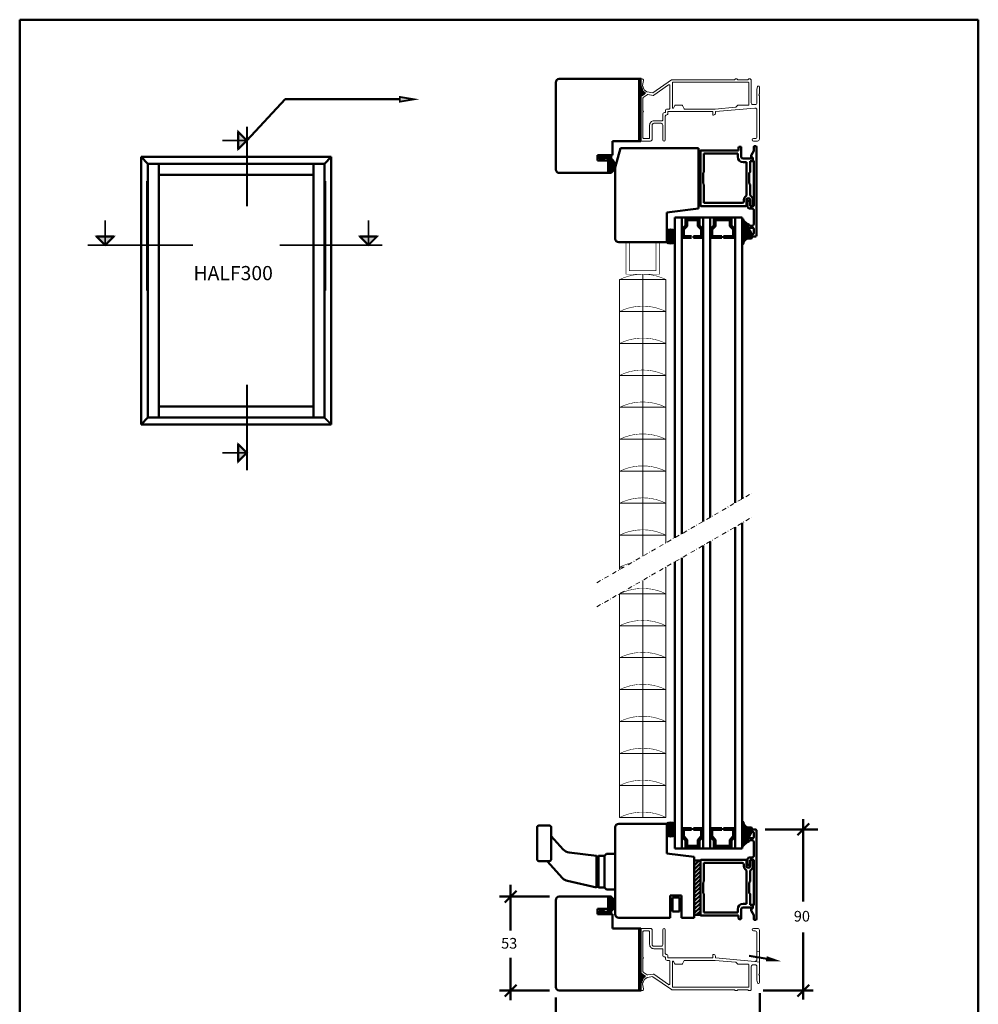
# Model space of a CAD drawing. Units: inches. Extents: x -285 to 255, y -239 to 607.
# Drawn here: x -285 to 255, y 52 to 607 of the extents above; entities that cross this region are included whole.
import ezdxf

# ---------------------------------------------------------------- set-up
doc = ezdxf.new("R2010")
doc.units = ezdxf.units.IN
doc.header["$LTSCALE"] = 5
doc.header["$MEASUREMENT"] = 0
doc.linetypes.add('DASHDOT', pattern=[1, 0.5, -0.25, 0, -0.25])
doc.layers.get('0').update_dxf_attribs({"lineweight": 0})
doc.styles.add('H', font='txt', dxfattribs={"height": 4.8})
doc.styles.add('Proxy_8BFA', font='arial.ttf', dxfattribs={"height": 8})
pattern_1 = [(225, (0, 0), (0.4242641, -0.4242641), [])]

# ---------------------------------------------------------------- blocks, each defined once
blk = doc.blocks.new('VD_ANONYM_8158')
at = {"color": 0}
for p, q in [((115.58, 144.43), (117.47, 146.32)), ((115.58, 145.28), (116.62, 146.32)), ((115.58, 146.13), (115.78, 146.32)), ((115.58, 143.59), (116.58, 144.59)), ((117.32, 145.32), (118.32, 146.32)), ((118.17, 145.32), (119.17, 146.32)), ((119.02, 145.32), (120.02, 146.32)), ((119.87, 145.32), (120.87, 146.32)), ((120.72, 145.32), (121.72, 146.32)), ((121.56, 145.32), (122.56, 146.32)), ((122.41, 145.32), (123.41, 146.32)), ((122.58, 144.65), (123.58, 145.65)), ((122.58, 143.8), (123.58, 144.8)), ((113.65, 139.95), (116.58, 142.89)), ((113.65, 139.11), (116.58, 142.04)), ((113.65, 138.26), (114.65, 139.26)), ((115.58, 142.74), (116.58, 143.74)), ((122.58, 142.95), (123.58, 143.95)), ((122.58, 142.1), (123.58, 143.1)), ((122.88, 141.55), (123.59, 142.26)), ((123.31, 141.12), (124.01, 141.83)), ((123.73, 140.7), (124.44, 141.41)), ((124.15, 140.28), (124.86, 140.98)), ((124.52, 139.79), (125.28, 140.56)), ((124.52, 138.94), (125.52, 139.94)), ((124.52, 138.1), (125.52, 139.1)), ((113.65, 137.41), (114.65, 138.41)), ((113.65, 136.56), (114.65, 137.56)), ((113.65, 135.71), (114.65, 136.71)), ((114.11, 135.32), (115.11, 136.32)), ((114.96, 135.32), (115.96, 136.32)), ((115.81, 135.32), (116.81, 136.32)), ((116.66, 135.32), (117.66, 136.32)), ((117.5, 135.32), (118.5, 136.32)), ((118.35, 135.32), (119.09, 136.06)), ((120.09, 136.21), (120.2, 136.32)), ((120.09, 135.36), (121.05, 136.32)), ((120.9, 135.32), (121.9, 136.32)), ((121.75, 135.32), (122.75, 136.32)), ((122.6, 135.32), (123.6, 136.32)), ((123.44, 135.32), (124.44, 136.32)), ((124.29, 135.32), (125.52, 136.55)), ((124.52, 137.25), (125.52, 138.25)), ((124.52, 136.4), (125.52, 137.4)), ((125.14, 135.32), (125.52, 135.7))]:
    blk.add_line(p, q, dxfattribs=at)
blk = doc.blocks.new('VD_ANONYM_8679')
at = {"color": 0}
for p, q in [((115.58, 144.43), (117.47, 146.32)), ((115.58, 145.28), (116.62, 146.32)), ((115.58, 146.13), (115.78, 146.32)), ((115.58, 143.59), (116.58, 144.59)), ((117.32, 145.32), (118.32, 146.32)), ((118.17, 145.32), (119.17, 146.32)), ((119.02, 145.32), (120.02, 146.32)), ((119.87, 145.32), (120.87, 146.32)), ((120.72, 145.32), (121.72, 146.32)), ((121.56, 145.32), (122.56, 146.32)), ((122.41, 145.32), (123.41, 146.32)), ((122.58, 144.65), (123.58, 145.65)), ((122.58, 143.8), (123.58, 144.8)), ((113.65, 139.95), (116.58, 142.89)), ((113.65, 139.11), (116.58, 142.04)), ((113.65, 138.26), (114.65, 139.26)), ((115.58, 142.74), (116.58, 143.74)), ((122.58, 142.95), (123.58, 143.95)), ((122.58, 142.1), (123.58, 143.1)), ((122.88, 141.55), (123.59, 142.26)), ((123.31, 141.12), (124.01, 141.83)), ((123.73, 140.7), (124.44, 141.41)), ((124.15, 140.28), (124.86, 140.98)), ((124.52, 139.79), (125.28, 140.56)), ((124.52, 138.94), (125.52, 139.94)), ((124.52, 138.1), (125.52, 139.1)), ((113.65, 137.41), (114.65, 138.41)), ((113.65, 136.56), (114.65, 137.56)), ((113.65, 135.71), (114.65, 136.71)), ((114.11, 135.32), (115.11, 136.32)), ((114.96, 135.32), (115.96, 136.32)), ((115.81, 135.32), (116.81, 136.32)), ((116.66, 135.32), (117.66, 136.32)), ((117.5, 135.32), (118.5, 136.32)), ((118.35, 135.32), (119.09, 136.06)), ((120.09, 136.21), (120.2, 136.32)), ((120.09, 135.36), (121.05, 136.32)), ((120.9, 135.32), (121.9, 136.32)), ((121.75, 135.32), (122.75, 136.32)), ((122.6, 135.32), (123.6, 136.32)), ((123.44, 135.32), (124.44, 136.32)), ((124.29, 135.32), (125.52, 136.55)), ((124.52, 137.25), (125.52, 138.25)), ((124.52, 136.4), (125.52, 137.4)), ((125.14, 135.32), (125.52, 135.7))]:
    blk.add_line(p, q, dxfattribs=at)

msp = doc.modelspace()

# ---------------------------------------------------------------- hatches: boundary and pattern name
at = {"lineweight": 50}
for points in [[(-70.63, 563.35), (-62.63, 562.01), (-70.63, 560.68)], [(-156.77, 538.86), (-161.64, 533.99), (-161.64, 543.72)], [(-236.66, 479.89), (-241.52, 484.75), (-231.8, 484.75)], [(-88.35, 479.89), (-93.21, 484.75), (-83.49, 484.75)], [(-156.77, 362.84), (-161.64, 357.98), (-161.64, 367.7)], [(136.15, 76.98), (136.44, 78.62), (141.22, 76.93)]]:
    msp.add_hatch(color=256, dxfattribs=at).paths.add_polyline_path(points, flags=0)
h = msp.add_hatch(dxfattribs=at)
h.set_pattern_fill('_USER', color=256, scale=0.6, angle=225, style=0, pattern_type=0)
h.set_pattern_definition(pattern_1)
h.paths.add_polyline_path([(111.68, 484.01), (111.68, 485.01), (117.18, 485.01), (117.18, 488.6), (115.24, 490.53), (115.24, 494.01), (107.18, 494.01), (107.18, 490.53), (105.25, 488.6), (105.25, 485.01), (110.68, 485.01), (110.68, 484.01), (104.18, 484.01), (104.18, 488.94), (106.18, 490.94), (106.18, 495.01), (116.24, 495.01), (116.24, 490.95), (118.18, 489.01), (118.18, 484.01)])
h = msp.add_hatch(dxfattribs=at)
h.set_pattern_fill('_USER', color=256, scale=0.6, angle=225, style=0, pattern_type=0)
h.set_pattern_definition(pattern_1)
h.paths.add_polyline_path([(111.68, 151.41), (111.68, 150.41), (117.18, 150.41), (117.18, 146.82), (115.24, 144.89), (115.24, 141.41), (107.18, 141.41), (107.18, 144.89), (105.25, 146.82), (105.25, 150.41), (110.68, 150.41), (110.68, 151.41), (104.18, 151.41), (104.18, 146.47), (106.18, 144.47), (106.18, 140.41), (116.24, 140.41), (116.24, 144.47), (118.18, 146.41), (118.18, 151.41)])
h = msp.add_hatch(dxfattribs=at)
h.set_pattern_fill('ANSI31', color=256, scale=0.5, style=0, pattern_type=2)
h.set_pattern_definition([(45, (-59.7445, -71.6482), (-1.122532, 1.122532), [])])
h.paths.add_polyline_path([(98.68, 102.51), (98.68, 133.21), (95.18, 133.21), (95.18, 102.51)])

# ---------------------------------------------------------------- linework, layer by layer
for p, q in [((-284.79, 606.87), (-284.79, -239.13)), ((-284.79, 606.87), (255.21, 606.87)), ((255.21, 606.87), (255.21, -239.13)), ((17.18, 522.51), (17.18, 571.51)), ((19.18, 573.51), (64.18, 573.51)), ((64.18, 573.51), (64.18, 538.51)), ((64.18, 573.51), (65.18, 573.51)), ((64.38, 573.51), (64.38, 538.52)), ((64.68, 573.51), (64.68, 538.52)), ((64.98, 573.51), (64.98, 538.51)), ((65.38, 573.51), (65.18, 573.51)), ((65.28, 569.22), (65.28, 563.76)), ((65.58, 568.1), (65.58, 563.97)), ((65.88, 566.98), (65.88, 564.18)), ((66.18, 566.61), (66.18, 564.39)), ((66.48, 566.4), (66.48, 564.6)), ((66.78, 566.19), (66.78, 564.81)), ((67.08, 565.98), (67.08, 565.02)), ((-156.77, 538.86), (-135.18, 562.01)), ((-70.63, 562.01), (-135.18, 562.01)), ((-161.64, 533.99), (-161.64, 543.72)), ((-156.77, 538.86), (-161.64, 543.72)), ((-156.77, 538.86), (-161.64, 533.99)), ((64.18, 538.51), (49.18, 538.51)), ((49.18, 530.51), (49.18, 538.51)), ((65.18, 538.51), (64.18, 538.52)), ((50.68, 523.51), (53.63, 534.51)), ((97.68, 534.51), (53.63, 534.51)), ((97.68, 534.51), (97.68, 500.49)), ((98.68, 532.91), (97.68, 532.91)), ((98.18, 502.21), (98.18, 532.91)), ((98.68, 502.21), (98.68, 532.91)), ((120.18, 533.21), (98.98, 533.21)), ((120.18, 533.21), (120.18, 534.81)), ((121.18, 535.31), (120.68, 535.31)), ((121.68, 529.61), (121.68, 534.81)), ((128.78, 533.08), (127.18, 530.31)), ((128.78, 535.21), (128.78, 533.08)), ((129.68, 535.71), (129.28, 535.71)), ((130.18, 485.21), (130.18, 535.21)), ((-216.45, 529.57), (-109.28, 529.57)), ((-216.45, 378.88), (-216.45, 529.57)), ((-216.45, 529.57), (-212.64, 525.76)), ((-109.28, 529.57), (-113.09, 525.76)), ((-109.28, 529.57), (-109.28, 378.88)), ((49.18, 530.51), (40.68, 530.51)), ((40.68, 530.51), (40.68, 527.51)), ((40.68, 527.51), (46.68, 527.51)), ((45.03, 530.24), (45.03, 530.3)), ((46.68, 527.51), (46.68, 520.51)), ((119.68, 531.51), (100.68, 531.51)), ((100.68, 521.06), (100.68, 531.51)), ((119.68, 529.61), (119.68, 531.51)), ((127.23, 528.61), (122.68, 528.61)), ((126.68, 521.06), (126.68, 527.11)), ((127.95, 527.11), (126.68, 527.11)), ((127.18, 530.31), (127.18, 529.31)), ((127.18, 529.31), (128.18, 529.31)), ((127.71, 528.79), (127.23, 528.61)), ((128.18, 529.31), (128.18, 527.81)), ((128.18, 527.81), (128.78, 527.21)), ((128.25, 527.41), (128.25, 528.41)), ((128.78, 527.21), (128.78, 501.91)), ((-212.64, 525.76), (-113.09, 525.76)), ((-212.64, 382.69), (-212.64, 525.76)), ((-206.39, 519.51), (-206.39, 525.76)), ((-119.35, 525.76), (-119.35, 519.51)), ((-113.09, 525.76), (-113.09, 382.69)), ((50.68, 523.51), (50.68, 483.51)), ((124.68, 526.61), (122.68, 526.61)), ((124.68, 508.29), (124.68, 526.61)), ((-206.39, 519.51), (-119.35, 519.51)), ((-206.39, 388.95), (-206.39, 519.51)), ((-119.35, 519.51), (-119.35, 388.95)), ((46.68, 520.51), (19.18, 520.51)), ((100.18, 520.56), (100.68, 521.06)), ((100.18, 514.56), (100.18, 520.56)), ((126.18, 520.56), (126.68, 521.06)), ((126.18, 514.56), (126.18, 520.56)), ((100.18, 514.56), (100.68, 514.06)), ((100.68, 503.61), (100.68, 514.06)), ((126.18, 514.56), (126.68, 514.06)), ((126.68, 508.29), (126.68, 514.06)), ((123.18, 504.61), (123.18, 505.42)), ((124.68, 502.31), (124.68, 505.42)), ((126.13, 504.91), (125.83, 504.91)), ((126.68, 502.65), (126.68, 505.42)), ((128.18, 502.65), (128.18, 505.42)), ((79.68, 498.26), (97.68, 500.49)), ((98.68, 502.21), (97.68, 502.21)), ((124.28, 501.91), (98.98, 501.91)), ((122.18, 503.61), (100.68, 503.61)), ((125.28, 504.36), (125.28, 501.51)), ((126.28, 500.51), (127.78, 500.51)), ((126.68, 501.91), (126.68, 504.36)), ((128.78, 501.91), (126.68, 501.91)), ((128.78, 499.51), (128.78, 491.81)), ((79.68, 481.51), (79.68, 498.26)), ((84.18, 495.51), (122.18, 495.51)), ((84.18, 495.51), (84.18, 314.98)), ((88.18, 495.51), (88.18, 317.29)), ((90.18, 495.01), (98.18, 495.01)), ((90.18, 490.94), (90.18, 495.01)), ((91.18, 494.01), (97.18, 494.01)), ((91.18, 490.53), (91.18, 494.01)), ((97.18, 490.53), (97.18, 494.01)), ((98.18, 490.95), (98.18, 495.01)), ((100.18, 495.51), (100.18, 324.22)), ((104.18, 495.51), (104.18, 326.53)), ((106.18, 495.01), (116.24, 495.01)), ((106.18, 490.94), (106.18, 495.01)), ((107.18, 494.01), (115.24, 494.01)), ((107.18, 490.53), (107.18, 494.01)), ((115.24, 490.53), (115.24, 494.01)), ((116.24, 490.95), (116.24, 495.01)), ((118.18, 495.51), (118.18, 334.61)), ((122.18, 495.51), (122.18, 371.24)), ((122.51, 494.41), (122.51, 490.97)), ((123.11, 493.95), (122.72, 494.58)), ((125.33, 491.58), (122.76, 493.99)), ((122.81, 493.94), (122.81, 490.18)), ((79.68, 488.45), (79.68, 481.51)), ((79.98, 488.21), (79.98, 481.32)), ((80.28, 488.36), (80.28, 481.17)), ((80.58, 488.49), (80.58, 481.05)), ((80.88, 488.58), (80.88, 480.95)), ((81.18, 488.73), (81.18, 480.88)), ((81.48, 488.71), (81.48, 480.82)), ((81.78, 488.71), (81.78, 480.82)), ((82.08, 488.71), (82.08, 480.82)), ((82.38, 488.71), (82.38, 480.82)), ((82.68, 488.65), (82.68, 480.82)), ((82.98, 488.58), (82.98, 480.95)), ((83.28, 488.49), (83.28, 481.05)), ((83.58, 488.37), (83.58, 481.17)), ((83.88, 488.21), (83.88, 481.32)), ((88.25, 489.01), (90.18, 490.94)), ((89.25, 488.6), (91.18, 490.53)), ((89.25, 485.01), (89.25, 488.6)), ((97.18, 490.53), (99.11, 488.6)), ((98.18, 490.95), (100.11, 489.01)), ((99.11, 485.01), (99.11, 488.6)), ((100.11, 484.01), (100.11, 489.01)), ((104.18, 488.94), (106.18, 490.94)), ((105.25, 488.6), (107.18, 490.53)), ((105.25, 485.01), (105.25, 488.6)), ((115.24, 490.53), (117.18, 488.6)), ((116.24, 490.95), (118.18, 489.01)), ((117.18, 485.01), (117.18, 488.6)), ((122.86, 490.05), (122.18, 491.84)), ((122.8, 489.47), (122.18, 488.74)), ((123.24, 488.44), (122.18, 487.21)), ((122.51, 489.13), (122.51, 487.6)), ((122.81, 489.48), (122.81, 487.95)), ((123.11, 493.66), (123.11, 488.29)), ((123.41, 493.38), (123.41, 488.5)), ((123.71, 493.1), (123.71, 488.46)), ((124, 492.42), (123.94, 492.42)), ((124.01, 492.82), (124.01, 482.91)), ((124.31, 492.54), (124.31, 483.12)), ((124.61, 492.25), (124.61, 483.29)), ((127.32, 486.72), (124.76, 491.12)), ((124.91, 490.86), (124.91, 483.41)), ((124.96, 490.86), (125.68, 489.61)), ((125.21, 490.34), (125.21, 483.5)), ((125.62, 491.61), (125.39, 491.61)), ((125.51, 489.83), (125.51, 486.3)), ((125.68, 489.61), (128.28, 489.61)), ((125.81, 489.31), (125.81, 486.42)), ((126.37, 490.81), (126.05, 491.36)), ((126.11, 488.8), (126.11, 486.42)), ((127.78, 490.81), (126.37, 490.81)), ((126.41, 488.28), (126.41, 486.42)), ((128.78, 489.11), (128.78, 486.61)), ((-236.66, 479.89), (-241.52, 484.75)), ((-241.52, 484.75), (-231.8, 484.75)), ((-236.66, 479.89), (-231.8, 484.75)), ((-93.21, 484.75), (-83.49, 484.75)), ((-88.35, 479.89), (-93.21, 484.75)), ((88.25, 484.01), (93.68, 484.01)), ((89.25, 485.01), (93.68, 485.01)), ((94.68, 485.01), (99.11, 485.01)), ((94.68, 484.01), (94.68, 485.01)), ((94.68, 484.01), (100.11, 484.01)), ((104.18, 484.01), (110.68, 484.01)), ((105.25, 485.01), (110.68, 485.01)), ((110.68, 485.01), (110.68, 484.01)), ((111.68, 485.01), (117.18, 485.01)), ((111.68, 485.01), (111.68, 484.01)), ((111.68, 484.01), (118.18, 484.01)), ((123.86, 487.59), (122.18, 485.65)), ((123.46, 485.61), (122.18, 484.12)), ((123.87, 484.75), (122.18, 482.26)), ((122.25, 485.73), (122.25, 484.2)), ((122.51, 486.03), (122.51, 484.5)), ((122.51, 482.75), (122.51, 480.39)), ((122.81, 486.38), (122.81, 484.85)), ((122.81, 483.19), (122.81, 480.63)), ((123.11, 486.73), (123.11, 485.2)), ((123.11, 483.64), (123.11, 481.79)), ((123.41, 487.08), (123.41, 485.55)), ((123.41, 484.08), (123.41, 482.25)), ((123.71, 487.42), (123.71, 485.61)), ((123.71, 484.52), (123.71, 482.63)), ((123.95, 485.03), (123.95, 485.18)), ((125.49, 484.78), (125.49, 486.22)), ((125.51, 484.7), (125.51, 483.55)), ((125.68, 485.61), (125.68, 485.21)), ((125.69, 486.42), (127.15, 486.42)), ((125.69, 484.58), (127.35, 484.58)), ((125.81, 484.58), (125.81, 483.58)), ((127.35, 483.58), (125.91, 483.58)), ((126.11, 484.58), (126.11, 483.58)), ((128.28, 486.11), (126.18, 486.11)), ((126.18, 484.71), (129.68, 484.71)), ((126.41, 484.58), (126.41, 483.58)), ((126.71, 487.76), (126.71, 486.42)), ((126.71, 484.58), (126.71, 483.58)), ((127.01, 487.25), (127.01, 486.42)), ((127.01, 484.58), (127.01, 483.58)), ((127.31, 486.73), (127.31, 486.51)), ((127.31, 484.58), (127.31, 483.58)), ((127.55, 484.38), (127.55, 483.78)), ((52.68, 481.51), (79.68, 481.51)), ((122.91, 480.71), (122.18, 480.13)), ((-119.35, 388.95), (-206.39, 388.95)), ((-206.39, 382.69), (-206.39, 388.95)), ((-119.35, 388.95), (-119.35, 382.69)), ((-216.45, 378.88), (-212.64, 382.69)), ((-109.28, 378.88), (-216.45, 378.88)), ((-113.09, 382.69), (-212.64, 382.69)), ((-156.77, 362.84), (-161.64, 367.7)), ((-161.64, 357.98), (-161.64, 367.7)), ((122.18, 336.92), (122.18, 371.24)), ((-156.77, 362.84), (-161.64, 357.98)), ((122.18, 139.91), (122.18, 323.36)), ((118.18, 139.91), (118.18, 321.05)), ((100.18, 139.91), (100.18, 310.66)), ((104.18, 139.91), (104.18, 312.97)), ((84.18, 139.91), (84.18, 301.42)), ((88.18, 139.91), (88.18, 303.73)), ((122.18, 139.91), (122.18, 195.4)), ((156.64, 110.1), (156.64, 156.58)), ((6.68, 151.91), (6.68, 133.91)), ((13.68, 152.91), (7.68, 152.91)), ((14.68, 151.91), (14.68, 133.91)), ((50.68, 102.91), (50.68, 151.91)), ((52.68, 153.91), (79.68, 153.91)), ((79.68, 153.91), (79.68, 137.15)), ((79.98, 147.21), (79.98, 154.1)), ((80.28, 147.05), (80.28, 154.25)), ((80.58, 146.93), (80.58, 154.37)), ((80.88, 146.83), (80.88, 154.47)), ((81.18, 146.76), (81.18, 154.54)), ((81.48, 146.7), (81.48, 154.6)), ((81.78, 146.7), (81.78, 154.6)), ((82.08, 146.7), (82.08, 154.6)), ((82.38, 146.7), (82.38, 154.58)), ((82.68, 146.76), (82.68, 154.54)), ((82.98, 146.83), (82.98, 154.47)), ((83.28, 146.93), (83.28, 154.37)), ((83.58, 147.05), (83.58, 154.25)), ((83.88, 147.21), (83.88, 154.1)), ((88.25, 151.41), (93.68, 151.41)), ((89.25, 150.41), (93.68, 150.41)), ((89.25, 150.41), (89.25, 146.82)), ((93.68, 151.41), (93.68, 150.41)), ((94.68, 151.41), (100.11, 151.41)), ((94.68, 151.41), (94.68, 150.41)), ((94.68, 150.41), (99.11, 150.41)), ((99.11, 150.41), (99.11, 146.82)), ((100.11, 151.41), (100.11, 146.41)), ((104.18, 151.41), (110.68, 151.41)), ((105.25, 150.41), (110.68, 150.41)), ((105.25, 150.41), (105.25, 146.82)), ((110.68, 150.41), (110.68, 151.41)), ((111.68, 151.41), (118.18, 151.41)), ((111.68, 150.41), (111.68, 151.41)), ((111.68, 150.41), (117.18, 150.41)), ((117.18, 150.41), (117.18, 146.82)), ((122.91, 154.71), (122.18, 155.29)), ((123.87, 150.66), (122.18, 153.16)), ((123.46, 149.81), (122.18, 151.3)), ((123.86, 147.82), (122.18, 149.77)), ((122.51, 152.67), (122.51, 155.03)), ((122.51, 149.38), (122.51, 150.91)), ((122.81, 152.22), (122.81, 154.79)), ((122.81, 149.04), (122.81, 150.57)), ((123.11, 151.78), (123.11, 153.75)), ((123.11, 148.69), (123.11, 150.22)), ((123.41, 151.34), (123.41, 153.17)), ((123.41, 148.34), (123.41, 149.87)), ((123.71, 150.9), (123.71, 152.79)), ((123.71, 147.99), (123.71, 149.81)), ((123.95, 150.38), (123.95, 150.23)), ((124.01, 142.6), (124.01, 152.51)), ((124.31, 142.88), (124.31, 152.3)), ((124.61, 143.16), (124.61, 152.13)), ((124.91, 144.56), (124.91, 152.01)), ((125.21, 145.07), (125.21, 151.92)), ((125.49, 150.64), (125.49, 149.2)), ((125.51, 150.72), (125.51, 151.86)), ((125.68, 149.81), (125.68, 150.21)), ((125.69, 150.84), (127.35, 150.84)), ((125.81, 150.84), (125.81, 151.84)), ((127.35, 151.84), (125.91, 151.84)), ((126.11, 150.84), (126.11, 151.84)), ((126.18, 150.71), (129.68, 150.71)), ((126.41, 150.84), (126.41, 151.84)), ((126.71, 150.84), (126.71, 151.84)), ((127.01, 150.84), (127.01, 151.84)), ((127.31, 150.84), (127.31, 151.84)), ((127.55, 151.04), (127.55, 151.64)), ((130.18, 150.21), (130.18, 100.21)), ((135.22, 150.71), (164.73, 150.71)), ((159.93, 154), (153.35, 147.42)), ((14.68, 146.91), (21.36, 139.39)), ((88.25, 146.41), (90.18, 144.47)), ((89.25, 146.82), (91.18, 144.89)), ((90.18, 144.47), (90.18, 140.41)), ((91.18, 144.89), (91.18, 141.41)), ((97.18, 144.89), (99.11, 146.82)), ((97.18, 144.89), (97.18, 141.41)), ((98.18, 144.47), (100.11, 146.41)), ((98.18, 144.47), (98.18, 140.41)), ((104.18, 146.47), (106.18, 144.47)), ((105.25, 146.82), (107.18, 144.89)), ((106.18, 144.47), (106.18, 140.41)), ((107.18, 144.89), (107.18, 141.41)), ((115.24, 144.89), (117.18, 146.82)), ((115.24, 144.89), (115.24, 141.41)), ((116.24, 144.47), (118.18, 146.41)), ((116.24, 144.47), (116.24, 140.41)), ((123.24, 146.98), (122.18, 148.2)), ((122.8, 145.95), (122.18, 146.67)), ((122.86, 145.36), (122.18, 143.58)), ((122.51, 146.29), (122.51, 147.82)), ((122.51, 141.01), (122.51, 144.45)), ((122.81, 145.94), (122.81, 147.47)), ((122.81, 141.47), (122.81, 145.23)), ((123.11, 141.76), (123.11, 147.12)), ((123.41, 142.04), (123.41, 146.91)), ((123.71, 142.32), (123.71, 146.96)), ((127.32, 148.7), (124.76, 144.29)), ((124.96, 144.56), (125.68, 145.81)), ((125.51, 145.59), (125.51, 149.12)), ((125.68, 145.81), (128.28, 145.81)), ((125.69, 149), (127.15, 149)), ((125.81, 146.11), (125.81, 149)), ((126.37, 144.61), (126.05, 144.06)), ((126.11, 146.62), (126.11, 149)), ((128.28, 149.31), (126.18, 149.31)), ((127.78, 144.61), (126.37, 144.61)), ((126.41, 147.14), (126.41, 149)), ((126.71, 147.65), (126.71, 149)), ((127.01, 148.17), (127.01, 149)), ((127.31, 148.68), (127.31, 148.91)), ((128.78, 146.31), (128.78, 148.81)), ((84.18, 139.91), (122.18, 139.91)), ((90.18, 140.41), (98.18, 140.41)), ((91.18, 141.41), (97.18, 141.41)), ((106.18, 140.41), (116.24, 140.41)), ((107.18, 141.41), (115.24, 141.41)), ((122.81, 141.46), (122.41, 140.84)), ((125.33, 143.84), (122.76, 141.42)), ((125.62, 143.81), (125.39, 143.81)), ((128.78, 135.91), (128.78, 143.61)), ((40.18, 135.91), (24.65, 137.73)), ((40.18, 135.91), (40.18, 117.91)), ((41.18, 135.41), (40.18, 135.41)), ((41.18, 135.91), (41.18, 117.91)), ((44.68, 135.91), (41.18, 135.91)), ((45.68, 136.91), (44.68, 135.91)), ((44.68, 135.91), (44.68, 117.91)), ((50.68, 136.91), (45.68, 136.91)), ((79.68, 137.15), (95.18, 135.24)), ((95.18, 100.91), (95.18, 135.24)), ((98.68, 133.21), (95.18, 133.21)), ((98.68, 133.21), (98.68, 102.51)), ((124.28, 133.51), (98.98, 133.51)), ((125.28, 131.06), (125.28, 133.91)), ((126.28, 134.91), (127.78, 134.91)), ((128.78, 133.51), (126.68, 133.51)), ((126.68, 133.51), (126.68, 131.06)), ((128.78, 108.21), (128.78, 133.51)), ((13.68, 132.91), (7.68, 132.91)), ((12.41, 132.91), (20.94, 123.3)), ((122.18, 131.81), (100.68, 131.81)), ((100.68, 131.81), (100.68, 121.36)), ((123.18, 130.81), (123.18, 130)), ((124.68, 133.11), (124.68, 130)), ((126.13, 130.51), (125.83, 130.51)), ((126.68, 132.77), (126.68, 130)), ((128.18, 132.77), (128.18, 130)), ((124.68, 127.13), (124.68, 108.81)), ((126.68, 127.13), (126.68, 121.36)), ((-8.28, 119.49), (-8.28, 93.77)), ((40.18, 117.91), (23.78, 121.71)), ((41.18, 118.41), (40.18, 118.41)), ((44.68, 117.91), (41.18, 117.91)), ((44.68, 117.91), (45.68, 116.91)), ((50.68, 116.91), (45.68, 116.91)), ((100.18, 120.86), (100.68, 121.36)), ((100.18, 120.86), (100.18, 114.86)), ((126.18, 120.86), (126.68, 121.36)), ((126.18, 120.86), (126.18, 114.86)), ((13.61, 112.91), (-14.51, 112.91)), ((-4.99, 116.2), (-11.57, 109.62)), ((46.68, 112.91), (19.18, 112.91)), ((46.68, 105.91), (46.68, 112.91)), ((87.68, 113.41), (81.68, 113.41)), ((81.68, 113.41), (87.93, 113.41)), ((81.68, 113.41), (81.68, 100.91)), ((82.93, 112.41), (82.93, 104.41)), ((82.93, 112.41), (86.93, 112.41)), ((86.93, 112.41), (86.93, 104.41)), ((87.93, 113.41), (87.93, 100.91)), ((100.18, 114.86), (100.68, 114.36)), ((100.68, 114.36), (100.68, 103.91)), ((126.18, 114.86), (126.68, 114.36)), ((126.68, 114.36), (126.68, 108.31)), ((17.18, 110.91), (17.18, 61.91)), ((40.68, 105.91), (46.68, 105.91)), ((40.68, 102.91), (40.68, 105.91)), ((119.68, 105.81), (119.68, 103.91)), ((121.68, 105.81), (121.68, 100.61)), ((124.68, 108.81), (122.68, 108.81)), ((127.23, 106.81), (122.68, 106.81)), ((127.95, 108.31), (126.68, 108.31)), ((127.18, 105.11), (127.18, 106.11)), ((127.18, 106.11), (128.18, 106.11)), ((127.71, 106.63), (127.23, 106.81)), ((128.18, 107.61), (128.78, 108.21)), ((128.18, 106.11), (128.18, 107.61)), ((128.25, 108.01), (128.25, 107.01)), ((49.18, 102.91), (40.68, 102.91)), ((45.03, 103.18), (45.03, 103.12)), ((49.18, 102.91), (49.18, 94.91)), ((52.67, 100.91), (81.68, 100.91)), ((67.68, 100.91), (52.68, 100.91)), ((82.93, 104.41), (86.93, 104.41)), ((87.93, 100.91), (95.18, 100.91)), ((98.68, 102.51), (95.18, 102.51)), ((120.18, 102.21), (98.98, 102.21)), ((119.68, 103.91), (100.68, 103.91)), ((120.18, 102.21), (120.18, 100.61)), ((121.18, 100.11), (120.68, 100.11)), ((128.78, 102.34), (127.18, 105.11)), ((128.78, 100.21), (128.78, 102.34)), ((64.18, 94.91), (49.18, 94.91)), ((64.18, 59.91), (64.18, 94.91)), ((65.18, 94.91), (64.18, 94.9)), ((64.38, 59.91), (64.38, 94.9)), ((64.68, 59.91), (64.68, 94.9)), ((64.98, 59.91), (64.98, 94.9)), ((129.68, 99.71), (129.28, 99.71)), ((156.64, 54.94), (156.64, 92.71)), ((-8.28, 54.53), (-8.28, 78.46)), ((136.29, 77.8), (126.15, 79.59)), ((65.28, 64.2), (65.28, 69.66)), ((65.58, 65.32), (65.58, 69.45)), ((65.88, 66.44), (65.88, 69.24)), ((66.18, 66.81), (66.18, 69.03)), ((66.48, 67.02), (66.48, 68.82)), ((66.78, 67.23), (66.78, 68.61)), ((67.08, 67.44), (67.08, 68.4)), ((-4.99, 63.2), (-11.57, 56.62)), ((159.93, 63.2), (153.35, 56.62)), ((13.61, 59.91), (-14.51, 59.91)), ((17.15, 55.94), (17.15, 38.75)), ((19.18, 59.91), (64.18, 59.91)), ((64.18, 59.91), (65.18, 59.91)), ((65.38, 59.91), (65.18, 59.91)), ((132.15, 58.44), (132.15, 38.75)), ((162.18, 59.91), (134.06, 59.91))]:
    msp.add_line(p, q, dxfattribs=at)
for p, q in [((53.18, 460.51), (79.18, 460.51)), ((53.18, 297.08), (53.18, 460.51)), ((66.18, 304.59), (66.18, 463.51)), ((79.18, 312.09), (79.18, 460.51)), ((53.18, 442.51), (79.18, 442.51)), ((53.18, 424.51), (79.18, 424.51)), ((53.18, 406.51), (79.18, 406.51)), ((53.18, 388.51), (79.18, 388.51)), ((53.18, 370.51), (79.18, 370.51)), ((53.18, 352.51), (79.18, 352.51)), ((53.18, 334.51), (79.18, 334.51)), ((53.18, 316.51), (79.18, 316.51)), ((53.18, 298.51), (55.65, 298.51)), ((79.18, 157.48), (79.18, 298.53)), ((66.18, 157.48), (66.18, 291.03)), ((53.18, 157.48), (53.18, 283.52)), ((53.18, 283.48), (79.18, 283.48)), ((53.18, 265.48), (79.18, 265.48)), ((53.18, 247.48), (79.18, 247.48)), ((53.18, 229.48), (79.18, 229.48)), ((53.18, 211.48), (79.18, 211.48)), ((53.18, 193.48), (79.18, 193.48)), ((53.18, 175.48), (79.18, 175.48)), ((53.18, 157.48), (79.18, 157.48)), ((131.88, 82), (130.48, 82.12)), ((131.88, 75.97), (129.39, 76.35))]:
    msp.add_line(p, q)
at = {"linetype": 'DASHDOT'}
for p, q in [((40.28, 289.64), (127.71, 340.12)), ((40.28, 276.08), (127.71, 326.55))]:
    msp.add_line(p, q, dxfattribs=at)
for points in [[(78.88, 539.21), (78.88, 552.61, -0.414214), (79.38, 553.11), (79.38, 553.11, 0.414214), (80.38, 554.11), (80.38, 555.11), (105.48, 555.11, -0.414214), (105.68, 554.91), (105.68, 553.31, 0.414214), (105.88, 553.11), (106.08, 553.11, 0.414214), (107.08, 554.11), (107.08, 554.93, -0.388879), (107.26, 555.13), (129.39, 557.06, -0.440011), (130.48, 556.07), (130.48, 540.91, -0.414214), (129.48, 539.91), (128.58, 539.91, 1), (128.58, 538.51), (130.88, 538.51, 0.414214), (131.88, 539.51), (131.88, 563.99), (131.58, 564.51), (131.88, 565.03), (131.88, 569.01, 0.876976), (130.9, 569.14), (130.48, 567.58), (130.48, 560.01, -0.414214), (129.48, 559.01), (128.28, 559.01, -0.414214), (127.28, 560.01), (127.28, 572.93, 0.198912), (127.22, 573.07), (126.84, 573.45, 0.198912), (126.7, 573.51), (125.86, 573.51, 0.198912), (125.72, 573.45), (125.34, 573.07, -0.198912), (125.2, 573.01), (119.86, 573.01, -0.198912), (119.72, 573.07), (119.34, 573.45, 0.198912), (119.2, 573.51), (118.36, 573.51, 0.198912), (118.22, 573.45), (117.84, 573.07, -0.198912), (117.7, 573.01), (82.57, 573.01, 0.153915), (82.29, 572.92), (71.95, 565.68, -0.198912), (71.8, 565.65), (68.64, 566.2, -0.109518), (68.56, 566.24), (66.98, 567.34, -0.153915), (66.91, 567.44), (66.08, 569.72), (66.66, 572.55, 0.475173), (65.88, 573.51), (65.38, 573.51, 0.414214), (64.88, 573.01), (64.88, 569.55, 0.087489), (64.89, 569.48), (65.91, 566.67, 0.153915), (65.99, 566.57), (66.93, 565.91, -0.526125), (66.92, 565.09), (65.1, 563.86, 0.249328), (64.88, 563.44), (64.88, 539.01, 0.414214), (65.38, 538.51), (70.48, 538.51, 0.414214), (71.48, 539.51), (71.48, 547.51, -0.414214), (72.48, 548.51), (76.48, 548.51, -0.414214), (77.48, 547.51), (77.48, 539.21, 1)], [(66.28, 555.41), (66.28, 562.7, -0.249328), (66.5, 563.11), (68.73, 564.62, -0.19438), (69.1, 564.7), (72, 564.19, 0.198912), (72.38, 564.27), (80.69, 570.09, -0.606815), (81.48, 569.68), (81.48, 557.01, -0.414214), (80.98, 556.51), (79.98, 556.51, 0.414214), (78.98, 555.51), (78.98, 555.01, -0.414214), (78.48, 554.51), (78.48, 554.51, 0.414214), (77.48, 553.51), (77.48, 550.41, -0.414214), (76.98, 549.91), (72.48, 549.91, 0.414214), (70.08, 547.51), (70.08, 540.41, -0.414214), (69.58, 539.91), (66.78, 539.91, -0.414214), (66.28, 540.41), (66.28, 554.81, 1)], [(78.88, 94.21), (78.88, 80.81, 0.414214), (79.38, 80.31), (79.38, 80.31, -0.414214), (80.38, 79.31), (80.38, 78.31), (105.48, 78.31, 0.414214), (105.68, 78.51), (105.68, 80.11, -0.414214), (105.88, 80.31), (106.08, 80.31, -0.414214), (107.08, 79.31), (107.08, 78.49, 0.388879), (107.26, 78.29), (129.39, 76.35, 0.440011), (130.48, 77.35), (130.48, 92.51, 0.414214), (129.48, 93.51), (128.58, 93.51, -1), (128.58, 94.91), (130.88, 94.91, -0.414214), (131.88, 93.91), (131.88, 69.43), (131.58, 68.91), (131.88, 68.39), (131.88, 64.41, -0.876976), (130.9, 64.28), (130.48, 65.83), (130.48, 73.41, 0.414214), (129.48, 74.41), (128.28, 74.41, 0.414214), (127.28, 73.41), (127.28, 60.49, -0.198912), (127.22, 60.35), (126.84, 59.97, -0.198912), (126.7, 59.91), (125.86, 59.91, -0.198912), (125.72, 59.97), (125.34, 60.35, 0.198912), (125.2, 60.41), (119.86, 60.41, 0.198912), (119.72, 60.35), (119.34, 59.97, -0.198912), (119.2, 59.91), (118.36, 59.91, -0.198912), (118.22, 59.97), (117.84, 60.35, 0.198912), (117.7, 60.41), (82.57, 60.41, -0.153915), (82.29, 60.5), (71.95, 67.74, 0.198912), (71.8, 67.77), (68.64, 67.21, 0.109518), (68.56, 67.18), (66.98, 66.08, 0.153915), (66.91, 65.98), (66.08, 63.7), (66.66, 60.87, -0.475173), (65.88, 59.91), (65.38, 59.91, -0.414214), (64.88, 60.41), (64.88, 63.87, -0.087489), (64.89, 63.94), (65.91, 66.75, -0.153915), (65.99, 66.84), (66.93, 67.5, 0.526125), (66.92, 68.33), (65.1, 69.56, -0.249328), (64.88, 69.97), (64.88, 94.41, -0.414214), (65.38, 94.91), (70.48, 94.91, -0.414214), (71.48, 93.91), (71.48, 85.91, 0.414214), (72.48, 84.91), (76.48, 84.91, 0.414214), (77.48, 85.91), (77.48, 94.21, -1)], [(66.28, 78.01), (66.28, 70.72, 0.249328), (66.5, 70.3), (68.73, 68.8, 0.19438), (69.1, 68.72), (72, 69.23, -0.198912), (72.38, 69.15), (80.69, 63.32, 0.606815), (81.48, 63.73), (81.48, 76.41, 0.414214), (80.98, 76.91), (79.98, 76.91, -0.414214), (78.98, 77.91), (78.98, 78.41, 0.414214), (78.48, 78.91), (78.48, 78.91, -0.414214), (77.48, 79.91), (77.48, 83.01, 0.414214), (76.98, 83.51), (72.48, 83.51, -0.414214), (70.08, 85.91), (70.08, 93.01, 0.414214), (69.58, 93.51), (66.78, 93.51, 0.414214), (66.28, 93.01), (66.28, 78.61, -1)]]:
    msp.add_lwpolyline(points, format="xyb", close=True)
for points in [[(106.96, 556.5), (118.52, 557.52, 0.176327), (118.64, 557.57), (119.72, 558.65, -0.198912), (119.86, 558.71), (125.68, 558.71, 0.414214), (125.88, 558.91), (125.88, 571.41, 0.414214), (125.68, 571.61), (83.08, 571.61, 0.414214), (82.88, 571.41), (82.88, 557.23, 0.767327), (83.44, 557.08), (84.23, 558.46, -0.267949), (84.67, 558.71), (88.09, 558.71, -0.267949), (88.52, 558.46), (89.59, 556.61, 0.267949), (89.76, 556.51), (107.02, 556.51)], [(106.96, 76.91), (118.52, 75.9, -0.176327), (118.64, 75.84), (119.72, 74.77, 0.198912), (119.86, 74.71), (125.68, 74.71, -0.414214), (125.88, 74.51), (125.88, 62.01, -0.414214), (125.68, 61.81), (83.08, 61.81, -0.414214), (82.88, 62.01), (82.88, 76.19, -0.767327), (83.44, 76.34), (84.23, 74.96, 0.267949), (84.67, 74.71), (88.09, 74.71, 0.267949), (88.52, 74.96), (89.59, 76.81, -0.267949), (89.76, 76.91), (107.02, 76.91)]]:
    msp.add_lwpolyline(points, format="xyb")
at = {"lineweight": 50, "const_width": 1}
for points in [[(-70.63, 563.35), (-62.63, 562.01), (-70.63, 560.68), (-70.63, 560.68)], [(-156.77, 538.86), (-161.64, 533.99), (-161.64, 543.72), (-161.64, 543.72)], [(-236.66, 479.89), (-241.52, 484.75), (-231.8, 484.75), (-231.8, 484.75)], [(-88.35, 479.89), (-93.21, 484.75), (-83.49, 484.75), (-83.49, 484.75)], [(-156.77, 362.84), (-161.64, 357.98), (-161.64, 367.7), (-161.64, 367.7)], [(136.15, 76.98), (136.44, 78.62), (141.22, 76.93), (141.22, 76.93)]]:
    msp.add_lwpolyline(points, close=True, dxfattribs=at)
for points in [[(-156.77, 501.81), (-156.77, 546.61)], [(-156.77, 538.86), (-170.7, 538.86)], [(42.11, 527.55), (41.63, 530.3)], [(42.31, 527.59), (41.82, 530.33)], [(48.31, 530.13), (41.86, 530.13)], [(43.13, 527.51), (44.13, 528.51)], [(45.55, 529.1), (45.83, 529.1)], [(46.83, 520.51), (46.83, 528.1)], [(47.85, 524.83), (48.33, 530.3)], [(48.63, 528.57), (48.63, 530.3)], [(-213.11, 515.97), (-213.11, 454.23)], [(-112.62, 515.97), (-112.62, 454.23)], [(48.31, 520.51), (46.68, 520.51)], [(-236.66, 479.89), (-236.66, 493.82)], [(-88.35, 479.89), (-88.35, 493.82)], [(-246.42, 479.89), (-187.23, 479.89)], [(-138.35, 479.89), (-80.6, 479.89)], [(-156.77, 353.08), (-156.77, 401.25)], [(-109.28, 378.88), (-113.09, 382.69)], [(-156.77, 362.84), (-170.7, 362.84)], [(48.31, 112.91), (46.68, 112.91)], [(46.83, 112.91), (46.83, 105.32)], [(42.11, 105.86), (41.63, 103.12)], [(42.31, 105.83), (41.82, 103.08)], [(43.13, 105.91), (44.13, 104.9)], [(47.85, 108.59), (48.33, 103.12)], [(48.31, 103.28), (41.86, 103.28)], [(45.55, 104.32), (45.83, 104.32)], [(48.63, 104.85), (48.63, 103.12)]]:
    msp.add_lwpolyline(points, dxfattribs=at)
for points in [[(45.55, 529.1, 0.198912), (44.13, 528.51, 0.198912)], [(46.83, 528.1, 0.414214), (45.83, 529.1, 0.414214)], [(48.31, 520.51, 0.507482), (48.63, 528.57, 0.507482)], [(48.31, 112.91, -0.507482), (48.63, 104.85, -0.507482)], [(45.55, 104.32, -0.198912), (44.13, 104.9, -0.198912)], [(46.83, 105.32, -0.414214), (45.83, 104.32, -0.414214)]]:
    msp.add_lwpolyline(points, format="xyb", dxfattribs=at)
at = {"const_width": 0.35}
msp.add_lwpolyline([(73.68, 481.51), (75.68, 481.51), (75.68, 463.51), (56.68, 463.51), (56.68, 481.51), (58.68, 481.51), (58.68, 465.51), (73.68, 465.51)], close=True, dxfattribs=at)
at = {"const_width": 0.3}
for points in [[(79.18, 460.51, 0.230769), (53.18, 460.51, 0.230769)], [(79.18, 442.51, 0.230769), (53.18, 442.51, 0.230769)], [(79.18, 424.51, 0.230769), (53.18, 424.51, 0.230769)], [(79.18, 406.51, 0.230769), (53.18, 406.51, 0.230769)], [(79.18, 388.51, 0.230769), (53.18, 388.51, 0.230769)], [(79.18, 370.51, 0.230769), (53.18, 370.51, 0.230769)], [(79.18, 352.51, 0.230769), (53.18, 352.51, 0.230769)], [(79.18, 334.51, 0.230769), (53.18, 334.51, 0.230769)], [(79.18, 316.51, 0.230769), (53.18, 316.51, 0.230769)], [(59.54, 300.76, 0.057075), (53.18, 298.51)], [(79.18, 283.48, 0.230769), (53.18, 283.48, 0.230769)], [(79.18, 265.48, 0.230769), (53.18, 265.48, 0.230769)], [(79.18, 247.48, 0.230769), (53.18, 247.48, 0.230769)], [(79.18, 229.48, 0.230769), (53.18, 229.48, 0.230769)], [(79.18, 211.48, 0.230769), (53.18, 211.48, 0.230769)], [(79.18, 193.48, 0.230769), (53.18, 193.48, 0.230769)], [(79.18, 175.48, 0.230769), (53.18, 175.48, 0.230769)], [(79.18, 157.48, 0.230769), (53.18, 157.48, 0.230769)]]:
    msp.add_lwpolyline(points, format="xyb", dxfattribs=at)
at = {"lineweight": 50}
for centre, radius, start, end in [((19.18, 571.51), 2, 90, 180), ((98.98, 532.91), 0.3, 90, 180), ((120.68, 534.81), 0.5, 90, 180), ((121.18, 534.81), 0.5, 0, 90), ((129.28, 535.21), 0.5, 90, 180), ((129.68, 535.21), 0.5, 0, 90), ((122.68, 529.61), 3, 180, 270), ((122.68, 529.61), 1, 180, 270), ((127.85, 528.41), 0.4, 0, 110), ((127.95, 527.41), 0.3, 270, 360), ((19.18, 522.51), 2, 180, 270), ((125.67, 505.42), 2.49, 124.7642, 180), ((123.68, 508.29), 1, 304.7642, 360), ((125.67, 505.42), 0.99, 90, 180), ((125.83, 504.36), 0.55, 90, 180), ((125.69, 505.42), 0.99, 0, 90), ((125.97, 504.36), 0.55, 360, 90), ((127.68, 508.29), 1, 180, 235.2358), ((125.69, 505.42), 2.49, 0, 55.2358), ((98.98, 502.21), 0.3, 180, 270), ((122.18, 504.61), 1, 270, 0), ((124.28, 502.31), 0.4, 270, 360), ((126.28, 501.51), 1, 180, 270), ((127.42, 502.65), 0.74, 180, 270), ((127.44, 502.65), 0.74, 270, 360), ((127.78, 499.51), 1, 0, 90), ((81.93, 484.77), 3.96, 55.367, 124.6466), ((122.42, 489.79), 0.5, 319.1998, 17.5973), ((120.99, 489.34), 2, 17.5973, 20.9239), ((123.49, 488.01), 0.5, 335.1531, 120.4477), ((125.39, 491.11), 0.5, 90, 210), ((125.62, 491.11), 0.5, 30, 90), ((127.78, 491.81), 1, 270, 0), ((128.28, 489.11), 0.5, 0, 90), ((52.68, 483.51), 2, 180, 270), ((125.91, 480.58), 3, 90, 177.6154), ((123.6, 485.42), 0.227, 78.7006, 126.4996), ((123.45, 485.18), 0.5, 0, 67.9177), ((123.45, 487.9), 0.5, 323.2721, 349.1139), ((123.45, 485.03), 0.5, 325.9047, 0), ((125.69, 486.22), 0.2, 90, 180), ((125.69, 484.78), 0.2, 180, 270), ((126.18, 485.61), 0.5, 90, 180), ((126.18, 485.21), 0.5, 180, 270), ((127.15, 486.62), 0.2, 270, 30.1897), ((127.35, 484.38), 0.2, 0, 90), ((127.35, 483.78), 0.2, 270, 0), ((128.28, 486.61), 0.5, 270, 0), ((129.68, 485.21), 0.5, 270, 0), ((81.93, 484.77), 3.96, 235.3534, 304.633), ((7.68, 151.91), 1, 90, 180), ((13.68, 151.91), 1, 0, 90), ((52.68, 151.91), 2, 90, 180), ((81.93, 150.65), 3.96, 55.367, 124.6466), ((125.91, 154.84), 3, 182.3846, 270), ((123.6, 149.99), 0.227, 233.5004, 281.2994), ((123.45, 150.23), 0.5, 292.0823, 0), ((123.45, 150.38), 0.5, 0, 34.0953), ((125.69, 150.64), 0.2, 90, 180), ((126.18, 150.21), 0.5, 90, 180), ((126.18, 149.81), 0.5, 180, 270), ((127.35, 151.64), 0.2, 0, 90), ((127.35, 151.04), 0.2, 270, 0), ((129.68, 150.21), 0.5, 0, 90), ((81.93, 150.65), 3.96, 235.3534, 304.633), ((122.42, 145.62), 0.5, 342.4027, 40.8002), ((120.99, 146.08), 2, 339.0761, 342.4027), ((123.49, 147.41), 0.5, 239.5523, 24.8469), ((123.45, 147.52), 0.5, 10.8861, 36.7279), ((125.39, 144.31), 0.5, 150, 270), ((125.69, 149.2), 0.2, 180, 270), ((127.15, 148.8), 0.2, 329.8103, 90), ((127.78, 143.61), 1, 0, 90), ((128.28, 148.81), 0.5, 0, 90), ((128.28, 146.31), 0.5, 270, 0), ((25.1, 142.71), 5, 221.6335, 264.8056), ((125.62, 144.31), 0.5, 270, 330), ((7.68, 133.91), 1, 180, 270), ((13.68, 133.91), 1, 270, 0), ((98.98, 133.21), 0.3, 90, 180), ((124.28, 133.11), 0.4, 0, 90), ((126.28, 133.91), 1, 90, 180), ((127.42, 132.77), 0.74, 90, 180), ((127.44, 132.77), 0.74, 0, 90), ((127.78, 135.91), 1, 270, 0), ((122.18, 130.81), 1, 0, 90), ((125.67, 130), 2.49, 180, 235.2358), ((123.68, 127.13), 1, 0, 55.2358), ((125.67, 130), 0.99, 180, 270), ((125.83, 131.06), 0.55, 180, 270), ((125.69, 130), 0.99, 270, 360), ((125.97, 131.06), 0.55, 270, 0), ((127.68, 127.13), 1, 124.7642, 180), ((125.69, 130), 2.49, 304.7642, 360), ((24.68, 126.63), 5, 221.6335, 259.6952), ((19.18, 110.91), 2, 90, 180), ((122.68, 105.81), 3, 90, 180), ((122.68, 105.81), 1, 90, 180), ((127.85, 107.01), 0.4, 250, 0), ((127.95, 108.01), 0.3, 0, 90), ((52.68, 102.91), 2, 180, 270), ((98.98, 102.51), 0.3, 180, 270), ((120.68, 100.61), 0.5, 180, 270), ((121.18, 100.61), 0.5, 270, 0), ((129.28, 100.21), 0.5, 180, 270), ((129.68, 100.21), 0.5, 270, 0), ((19.18, 61.91), 2, 180, 270)]:
    msp.add_arc(centre, radius, start, end, dxfattribs=at)
for p in [(42.7, 529.64), (42.7, 529.14), (42.7, 528.64), (42.7, 528.14), (43.2, 529.64), (43.2, 529.14), (43.2, 528.64), (43.2, 528.14), (43.7, 529.64), (43.7, 529.14), (43.7, 528.64), (43.7, 528.14), (44.2, 529.64), (44.2, 529.14), (44.2, 528.64), (44.7, 529.64), (44.7, 529.14), (45.2, 529.64), (45.2, 529.14), (45.7, 529.64), (45.7, 529.14), (46.2, 529.64), (46.2, 529.14), (46.7, 529.64), (46.7, 529.14), (46.7, 528.64), (47.2, 529.64), (47.2, 529.14), (47.2, 528.64), (47.2, 528.14), (47.2, 527.64), (47.2, 527.14), (47.7, 529.64), (47.7, 529.14), (47.7, 528.64), (47.7, 528.14), (47.7, 527.64), (47.7, 527.14), (48.2, 529.64), (48.2, 529.14), (48.2, 528.64), (48.2, 528.14), (48.2, 527.64), (48.2, 527.14), (48.7, 528.14), (48.7, 527.64), (48.7, 527.14), (49.2, 527.64), (49.2, 527.14), (49.7, 527.14), (47.2, 526.64), (47.2, 526.14), (47.2, 525.64), (47.2, 525.14), (47.2, 524.64), (47.2, 524.14), (47.2, 523.64), (47.2, 523.14), (47.2, 522.64), (47.2, 522.14), (47.2, 521.64), (47.7, 526.64), (47.7, 526.14), (47.7, 525.64), (47.7, 525.14), (47.7, 524.64), (47.7, 524.14), (47.7, 523.64), (47.7, 523.14), (47.7, 522.64), (47.7, 522.14), (47.7, 521.64), (48.2, 526.64), (48.2, 526.14), (48.2, 525.64), (48.2, 525.14), (48.2, 524.64), (48.2, 524.14), (48.2, 523.64), (48.2, 523.14), (48.2, 522.64), (48.2, 522.14), (48.2, 521.64), (48.7, 526.64), (48.7, 526.14), (48.7, 525.64), (48.7, 525.14), (48.7, 524.64), (48.7, 524.14), (48.7, 523.64), (48.7, 523.14), (48.7, 522.64), (48.7, 522.14), (48.7, 521.64), (49.2, 526.64), (49.2, 526.14), (49.2, 525.64), (49.2, 525.14), (49.2, 524.64), (49.2, 524.14), (49.2, 523.64), (49.2, 523.14), (49.2, 522.64), (49.2, 522.14), (49.2, 521.64), (49.7, 526.64), (49.7, 526.14), (49.7, 525.64), (49.7, 525.14), (49.7, 524.64), (49.7, 524.14), (49.7, 523.64), (49.7, 523.14), (49.7, 522.64), (49.7, 522.14), (50.2, 525.64), (50.2, 525.14), (50.2, 524.64), (50.2, 524.14), (50.2, 523.64), (50.2, 523.14), (47.2, 521.14), (47.2, 520.64), (47.7, 521.14), (47.7, 520.64), (48.2, 521.14), (48.2, 520.64), (48.7, 521.14), (47.2, 112.77), (47.2, 112.27), (47.2, 111.77), (47.2, 111.27), (47.7, 112.77), (47.7, 112.27), (47.7, 111.77), (47.7, 111.27), (48.2, 112.77), (48.2, 112.27), (48.2, 111.77), (48.2, 111.27), (48.7, 112.27), (48.7, 111.77), (48.7, 111.27), (49.2, 111.77), (49.2, 111.27), (49.7, 111.27), (47.2, 110.77), (47.2, 110.27), (47.2, 109.77), (47.2, 109.27), (47.2, 108.77), (47.2, 108.27), (47.2, 107.77), (47.2, 107.27), (47.2, 106.77), (47.2, 106.27), (47.2, 105.77), (47.7, 110.77), (47.7, 110.27), (47.7, 109.77), (47.7, 109.27), (47.7, 108.77), (47.7, 108.27), (47.7, 107.77), (47.7, 107.27), (47.7, 106.77), (47.7, 106.27), (47.7, 105.77), (48.2, 110.77), (48.2, 110.27), (48.2, 109.77), (48.2, 109.27), (48.2, 108.77), (48.2, 108.27), (48.2, 107.77), (48.2, 107.27), (48.2, 106.77), (48.2, 106.27), (48.2, 105.77), (48.7, 110.77), (48.7, 110.27), (48.7, 109.77), (48.7, 109.27), (48.7, 108.77), (48.7, 108.27), (48.7, 107.77), (48.7, 107.27), (48.7, 106.77), (48.7, 106.27), (48.7, 105.77), (49.2, 110.77), (49.2, 110.27), (49.2, 109.77), (49.2, 109.27), (49.2, 108.77), (49.2, 108.27), (49.2, 107.77), (49.2, 107.27), (49.2, 106.77), (49.2, 106.27), (49.2, 105.77), (49.7, 110.77), (49.7, 110.27), (49.7, 109.77), (49.7, 109.27), (49.7, 108.77), (49.7, 108.27), (49.7, 107.77), (49.7, 107.27), (49.7, 106.77), (49.7, 106.27), (50.2, 110.27), (50.2, 109.77), (50.2, 109.27), (50.2, 108.77), (50.2, 108.27), (50.2, 107.77), (42.7, 105.27), (42.7, 104.77), (42.7, 104.27), (42.7, 103.77), (43.2, 105.27), (43.2, 104.77), (43.2, 104.27), (43.2, 103.77), (43.7, 105.27), (43.7, 104.77), (43.7, 104.27), (43.7, 103.77), (44.2, 104.77), (44.2, 104.27), (44.2, 103.77), (44.7, 104.27), (44.7, 103.77), (45.2, 104.27), (45.2, 103.77), (45.7, 104.27), (45.7, 103.77), (46.2, 104.27), (46.2, 103.77), (46.7, 104.77), (46.7, 104.27), (46.7, 103.77), (47.2, 105.27), (47.2, 104.77), (47.2, 104.27), (47.2, 103.77), (47.7, 105.27), (47.7, 104.77), (47.7, 104.27), (47.7, 103.77), (48.2, 105.27), (48.2, 104.77), (48.2, 104.27), (48.2, 103.77), (48.7, 105.27)]:
    msp.add_point(p, dxfattribs=at)

# ---------------------------------------------------------------- block references
msp.add_blockref('VD_ANONYM_8158', (-25.41, 348.69), dxfattribs=at)
at = {"lineweight": 50, "xscale": -1, "rotation": 180}
msp.add_blockref('VD_ANONYM_8679', (-25.41, 286.73), dxfattribs=at)

# ---------------------------------------------------------------- texts
at = {"lineweight": 50}
for s, height, style, p in [('HALF300', 8, 'Proxy_8BFA', (-186.88, 460.11)), ('90', 6, 'H', (151.29, 98.82)), ('53', 6, 'H', (-13.6, 83.56))]:
    msp.add_text(s, height=height, dxfattribs=dict(at, style=style)).set_placement(p)

doc.saveas('drawing.dxf')
